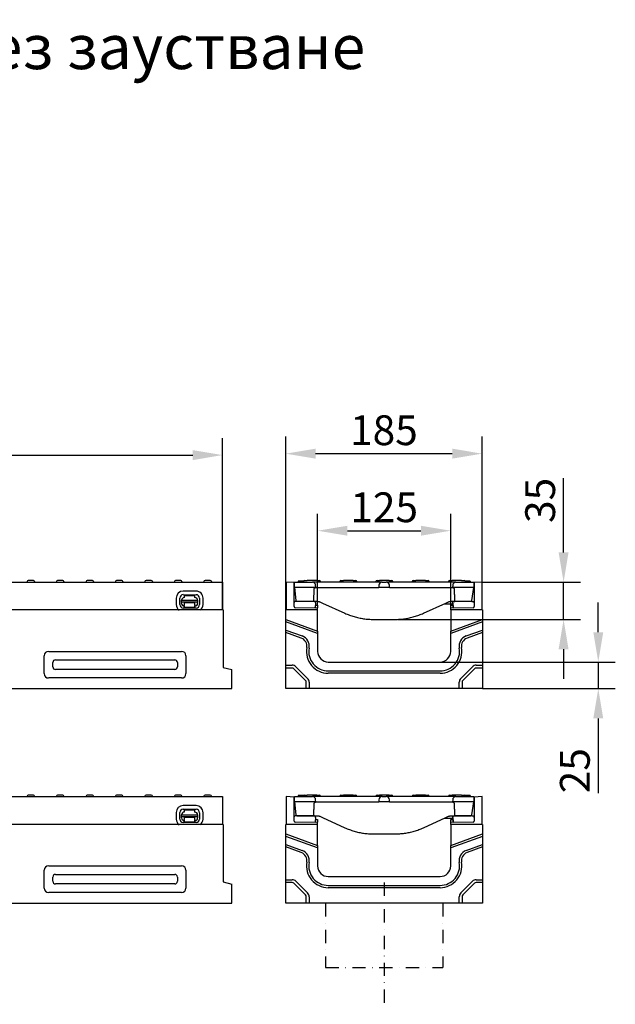
# Model space of a CAD drawing. Extents: x 98176 to 107549, y -793 to 5135.
# Drawn here: x 99276 to 99835, y 775 to 1700 of the extents above; entities that cross this region are included whole.
import ezdxf

# ---------------------------------------------------------------- set-up
doc = ezdxf.new("R2010")
doc.units = 0
doc.header["$LTSCALE"] = 2.5
doc.linetypes.add('STRICHPUNKT', pattern=[1, 0.5, -0.25, 0, -0.25])
doc.layers.get('DEFPOINTS').update_dxf_attribs({"color": 10, "linetype": 'CONTINUOUS'})
for name, color, linetype in [('BEMASS', 10, 'CONTINUOUS'), ('DUENN', 10, 'CONTINUOUS'), ('DUENN-18', 10, 'CONTINUOUS'), ('MITTE', 10, 'STRICHPUNKT'), ('SICHTBAR', 10, 'CONTINUOUS')]:
    doc.layers.add(name, color=color, linetype=linetype)
doc.styles.add('BEMSTIL', font='isocp3.shx', dxfattribs={"width": 0.8})
doc.dimstyles.new('BEMASS', dxfattribs={"dimtxt": 3.5, "dimasz": 3.5, "dimexe": 2, "dimexo": 0, "dimgap": 1, "dimtad": 1, "dimdec": 0, "dimtxsty": 'BEMSTIL', "dimcen": 3, "dimclrd": 3, "dimclre": 3, "dimclrt": 4, "dimazin": 3, "dimtfac": 0.875, "dimtdec": 0, "dimtmove": 0, "dimatfit": 3, "dimtolj": 1})

# ---------------------------------------------------------------- blocks, each defined once
blk = doc.blocks.new('*D311')
at = {"layer": 'BEMASS', "color": 3}
for p, q in [((98467.1, 1145.79), (98467.1, 1307.14)), ((99466.6, 1145.79), (99466.6, 1307.14)), ((98495.1, 1291.14), (99438.6, 1291.14))]:
    blk.add_line(p, q, dxfattribs=at)
for points in [[(98495.1, 1295.81), (98495.1, 1286.47), (98467.1, 1291.14)], [(99438.6, 1295.81), (99438.6, 1286.47), (99466.6, 1291.14)]]:
    blk.add_solid(points, dxfattribs=at)
at = {"layer": 'DEFPOINTS', "color": 0}
for p in [(99466.6, 1291.14), (98467.1, 1145.79), (99466.6, 1145.79)]:
    blk.add_point(p, dxfattribs=at)
at = {"layer": 'BEMASS', "color": 4, "insert": (98966.85, 1313.14), "char_height": 28, "attachment_point": 5, "style": 'BEMSTIL'}
blk.add_mtext('\\A1;1000', dxfattribs=at)
blk = doc.blocks.new('*D313')
at = {"layer": 'BEMASS', "color": 3}
for p, q in [((99786.87, 1199.79), (99786.87, 1269.36)), ((99710.35, 1171.79), (99802.87, 1171.79)), ((99786.87, 1136.86), (99786.87, 1171.79)), ((99631.25, 1136.86), (99802.87, 1136.86)), ((99786.87, 1108.86), (99786.87, 1080.86))]:
    blk.add_line(p, q, dxfattribs=at)
for points in [[(99782.2, 1199.79), (99791.53, 1199.79), (99786.87, 1171.79)], [(99782.2, 1108.86), (99791.53, 1108.86), (99786.87, 1136.86)]]:
    blk.add_solid(points, dxfattribs=at)
at = {"layer": 'DEFPOINTS', "color": 0}
for p in [(99710.35, 1171.79), (99786.87, 1171.79), (99631.25, 1136.86)]:
    blk.add_point(p, dxfattribs=at)
at = {"layer": 'BEMASS', "color": 4, "insert": (99764.87, 1248.58), "char_height": 28, "attachment_point": 5, "rotation": 90, "style": 'BEMSTIL'}
blk.add_mtext('\\A1;35', dxfattribs=at)
blk = doc.blocks.new('*D314')
at = {"layer": 'BEMASS', "color": 3}
for p, q in [((99555.85, 1150.28), (99555.85, 1236.09)), ((99680.85, 1150.28), (99680.85, 1236.09)), ((99583.85, 1220.09), (99652.85, 1220.09))]:
    blk.add_line(p, q, dxfattribs=at)
for points in [[(99583.85, 1224.76), (99583.85, 1215.43), (99555.85, 1220.09)], [(99652.85, 1224.76), (99652.85, 1215.43), (99680.85, 1220.09)]]:
    blk.add_solid(points, dxfattribs=at)
at = {"layer": 'DEFPOINTS', "color": 0}
for p in [(99680.85, 1220.09), (99555.85, 1150.28), (99680.85, 1150.28)]:
    blk.add_point(p, dxfattribs=at)
at = {"layer": 'BEMASS', "color": 4, "insert": (99618.35, 1242.1), "char_height": 28, "attachment_point": 5, "style": 'BEMSTIL'}
blk.add_mtext('\\A1;125', dxfattribs=at)
blk = doc.blocks.new('*D315')
at = {"layer": 'BEMASS', "color": 3}
for p, q in [((99525.85, 1145.79), (99525.85, 1308.48)), ((99710.35, 1145.79), (99710.35, 1308.48)), ((99553.85, 1292.48), (99682.35, 1292.48))]:
    blk.add_line(p, q, dxfattribs=at)
for points in [[(99553.85, 1297.15), (99553.85, 1287.82), (99525.85, 1292.48)], [(99682.35, 1297.15), (99682.35, 1287.82), (99710.35, 1292.48)]]:
    blk.add_solid(points, dxfattribs=at)
at = {"layer": 'DEFPOINTS', "color": 0}
for p in [(99710.35, 1292.48), (99525.85, 1145.79), (99710.35, 1145.79)]:
    blk.add_point(p, dxfattribs=at)
at = {"layer": 'BEMASS', "color": 4, "insert": (99618.1, 1314.48), "char_height": 28, "attachment_point": 5, "style": 'BEMSTIL'}
blk.add_mtext('\\A1;185', dxfattribs=at)
blk = doc.blocks.new('*D320')
at = {"layer": 'BEMASS', "color": 3}
for p, q in [((99819.46, 1124.79), (99819.46, 1152.79)), ((99670.85, 1096.79), (99835.46, 1096.79)), ((99819.46, 1096.79), (99819.46, 1071.79)), ((99710.85, 1071.79), (99835.46, 1071.79)), ((99819.46, 1043.79), (99819.46, 973.66))]:
    blk.add_line(p, q, dxfattribs=at)
for points in [[(99814.79, 1124.79), (99824.13, 1124.79), (99819.46, 1096.79)], [(99814.79, 1043.79), (99824.13, 1043.79), (99819.46, 1071.79)]]:
    blk.add_solid(points, dxfattribs=at)
at = {"layer": 'DEFPOINTS', "color": 0}
for p in [(99670.85, 1096.79), (99710.85, 1071.79), (99819.46, 1071.79)]:
    blk.add_point(p, dxfattribs=at)
at = {"layer": 'BEMASS', "color": 4, "insert": (99797.46, 994.72), "char_height": 28, "attachment_point": 5, "rotation": 90, "style": 'BEMSTIL'}
blk.add_mtext('\\A1;25', dxfattribs=at)

msp = doc.modelspace()

# ---------------------------------------------------------------- linework, layer by layer
at = {"layer": 'DUENN', "color": 133, "linetype": 'STRICHPUNKT', "ltscale": 10}
for p, q in [((99563.35, 870.34), (99563.35, 809.93)), ((99673.35, 870.34), (99673.35, 809.93)), ((99563.35, 809.93), (99673.35, 809.93))]:
    msp.add_line(p, q, dxfattribs=at)
at = {"layer": 'DUENN-18', "color": 133}
for p, q in [((99282.88, 1172.34), (99282.85, 1171.79)), ((99288.82, 1173.29), (99283.88, 1173.29)), ((99289.82, 1172.34), (99289.85, 1171.79)), ((99310.58, 1172.34), (99310.55, 1171.79)), ((99316.52, 1173.29), (99311.58, 1173.29)), ((99317.52, 1172.34), (99317.55, 1171.79)), ((99338.28, 1172.34), (99338.25, 1171.79)), ((99341.46, 1173.29), (99339.28, 1173.29)), ((99341.46, 1173.29), (99341.5, 1173.29)), ((99344.22, 1173.29), (99341.5, 1173.29)), ((99345.22, 1172.34), (99345.25, 1171.79)), ((99365.98, 1172.34), (99365.95, 1171.79)), ((99369.7, 1173.29), (99366.98, 1173.29)), ((99369.7, 1173.29), (99369.74, 1173.29)), ((99371.92, 1173.29), (99369.74, 1173.29)), ((99372.92, 1172.34), (99372.95, 1171.79)), ((99393.68, 1172.34), (99393.65, 1171.79)), ((99399.62, 1173.29), (99394.68, 1173.29)), ((99400.62, 1172.34), (99400.65, 1171.79)), ((99421.38, 1172.34), (99421.35, 1171.79)), ((99427.32, 1173.29), (99422.38, 1173.29)), ((99428.32, 1172.34), (99428.35, 1171.79)), ((99449.08, 1172.34), (99449.05, 1171.79)), ((99455.02, 1173.29), (99450.08, 1173.29)), ((99456.02, 1172.34), (99456.05, 1171.79)), ((99537.47, 1172.79), (99537.47, 1171.79)), ((99537.52, 1172.79), (99537.47, 1172.79)), ((99542.76, 1172.79), (99537.52, 1172.79)), ((99537.52, 1172.79), (99537.52, 1171.79)), ((99542.63, 1172.34), (99542.6, 1171.79)), ((99543.63, 1173.29), (99546.1, 1173.29)), ((99555.1, 1173.29), (99546.1, 1173.29)), ((99555.1, 1173.29), (99557.57, 1173.29)), ((99558.57, 1172.34), (99558.6, 1171.79)), ((99576.63, 1172.34), (99576.6, 1171.79)), ((99577.63, 1173.29), (99580.1, 1173.29)), ((99589.1, 1173.29), (99580.1, 1173.29)), ((99589.1, 1173.29), (99591.57, 1173.29)), ((99592.57, 1172.34), (99592.6, 1171.79)), ((99610.63, 1172.34), (99610.6, 1171.79)), ((99611.63, 1173.29), (99614.1, 1173.29)), ((99623.1, 1173.29), (99614.1, 1173.29)), ((99623.1, 1173.29), (99625.57, 1173.29)), ((99626.57, 1172.34), (99626.6, 1171.79)), ((99644.63, 1172.34), (99644.6, 1171.79)), ((99645.63, 1173.29), (99648.1, 1173.29)), ((99657.1, 1173.29), (99648.1, 1173.29)), ((99657.1, 1173.29), (99659.57, 1173.29)), ((99660.57, 1172.34), (99660.6, 1171.79)), ((99678.63, 1172.34), (99678.6, 1171.79)), ((99679.63, 1173.29), (99682.1, 1173.29)), ((99691.1, 1173.29), (99682.1, 1173.29)), ((99691.1, 1173.29), (99693.57, 1173.29)), ((99697.18, 1172.79), (99694.44, 1172.79)), ((99694.57, 1172.34), (99694.6, 1171.79)), ((99699.1, 1172.79), (99697.18, 1172.79)), ((99699.22, 1172.79), (99699.1, 1172.79)), ((99699.22, 1172.79), (99699.22, 1171.79)), ((99423, 1156.79), (99422.99, 1150.79)), ((99426.32, 1150.79), (99426.33, 1156.79)), ((99429.62, 1160.06), (99441.62, 1160.04)), ((99441.63, 1163.37), (99429.63, 1163.39)), ((99430.62, 1159.27), (99430.61, 1157.27)), ((99430.62, 1159.27), (99440.62, 1159.25)), ((99440.61, 1157.25), (99440.62, 1159.25)), ((99444.89, 1156.75), (99444.88, 1150.75)), ((99448.21, 1150.74), (99448.22, 1156.74)), ((99428.11, 1152.91), (99428.1, 1152.45)), ((99428.1, 1151.78), (99428.1, 1152.45)), ((99428.11, 1154.78), (99443.11, 1154.75)), ((99428.11, 1152.91), (99428.11, 1154.78)), ((99443.11, 1152.88), (99428.11, 1152.91)), ((99441.59, 1147.48), (99429.59, 1147.5)), ((99440.6, 1152.25), (99430.6, 1152.27)), ((99430.6, 1152.27), (99430.6, 1151.77)), ((99430.6, 1151.77), (99430.6, 1150.47)), ((99430.6, 1149.78), (99430.6, 1150.47)), ((99430.6, 1149.78), (99430.6, 1147.97)), ((99440.6, 1147.95), (99430.6, 1147.97)), ((99440.6, 1151.75), (99440.6, 1152.25)), ((99440.6, 1150.45), (99440.6, 1151.75)), ((99440.6, 1150.45), (99440.6, 1149.76)), ((99440.6, 1147.95), (99440.6, 1149.76)), ((99443.1, 1152.42), (99443.11, 1152.88)), ((99443.1, 1152.42), (99443.1, 1151.75)), ((99443.11, 1154.75), (99443.11, 1152.88)), ((99525.85, 1136.79), (99555.85, 1125.87)), ((99555.85, 1123.59), (99525.85, 1134.51)), ((99680.85, 1125.87), (99710.85, 1136.79)), ((99710.85, 1134.51), (99680.85, 1123.59)), ((99525.85, 1126.84), (99541.24, 1121.23)), ((99540.51, 1119.22), (99525.85, 1124.55)), ((99695.45, 1121.23), (99710.85, 1126.84)), ((99710.85, 1124.55), (99696.19, 1119.22)), ((99307.14, 1092.29), (99307.14, 1096.29)), ((99309.6, 1098.75), (99421.6, 1098.75)), ((99424.06, 1096.29), (99424.06, 1092.29)), ((99525.85, 1093.79), (99531.85, 1093.79)), ((99535.38, 1092.33), (99546.38, 1081.33)), ((99690.31, 1081.33), (99701.31, 1092.33)), ((99704.85, 1093.79), (99710.85, 1093.79)), ((99421.6, 1089.84), (99309.6, 1089.84)), ((99531.85, 1091.11), (99525.85, 1091.11)), ((99544.49, 1079.43), (99533.49, 1090.43)), ((99565.85, 1088.44), (99670.85, 1088.44)), ((99670.85, 1086.29), (99565.85, 1086.29)), ((99703.21, 1090.43), (99692.21, 1079.43)), ((99710.85, 1091.11), (99704.85, 1091.11)), ((99545.17, 1071.79), (99545.17, 1077.79)), ((99547.85, 1077.79), (99547.85, 1071.79)), ((99688.85, 1071.79), (99688.85, 1077.79)), ((99691.53, 1077.79), (99691.53, 1071.79)), ((99288.82, 971.84), (99283.88, 971.84)), ((99316.52, 971.84), (99311.58, 971.84)), ((99341.46, 971.84), (99339.28, 971.84)), ((99341.46, 971.84), (99341.5, 971.84)), ((99344.22, 971.84), (99341.5, 971.84)), ((99369.7, 971.84), (99366.98, 971.84)), ((99369.7, 971.84), (99369.74, 971.84)), ((99371.92, 971.84), (99369.74, 971.84)), ((99399.62, 971.84), (99394.68, 971.84)), ((99427.32, 971.84), (99422.38, 971.84)), ((99455.02, 971.84), (99450.08, 971.84)), ((99537.47, 971.34), (99537.47, 970.34)), ((99537.52, 971.34), (99537.47, 971.34)), ((99542.76, 971.34), (99537.52, 971.34)), ((99537.52, 971.34), (99537.52, 970.34)), ((99543.63, 971.84), (99546.1, 971.84)), ((99555.1, 971.84), (99546.1, 971.84)), ((99555.1, 971.84), (99557.57, 971.84)), ((99577.63, 971.84), (99580.1, 971.84)), ((99589.1, 971.84), (99580.1, 971.84)), ((99589.1, 971.84), (99591.57, 971.84)), ((99611.63, 971.84), (99614.1, 971.84)), ((99623.1, 971.84), (99614.1, 971.84)), ((99623.1, 971.84), (99625.57, 971.84)), ((99645.63, 971.84), (99648.1, 971.84)), ((99657.1, 971.84), (99648.1, 971.84)), ((99657.1, 971.84), (99659.57, 971.84)), ((99679.63, 971.84), (99682.1, 971.84)), ((99691.1, 971.84), (99682.1, 971.84)), ((99691.1, 971.84), (99693.57, 971.84)), ((99697.18, 971.34), (99694.44, 971.34)), ((99699.1, 971.34), (99697.18, 971.34)), ((99699.22, 971.34), (99699.1, 971.34)), ((99699.22, 971.34), (99699.22, 970.34)), ((99282.88, 970.89), (99282.85, 970.34)), ((99289.82, 970.89), (99289.85, 970.34)), ((99310.58, 970.89), (99310.55, 970.34)), ((99317.52, 970.89), (99317.55, 970.34)), ((99338.28, 970.89), (99338.25, 970.34)), ((99345.22, 970.89), (99345.25, 970.34)), ((99365.98, 970.89), (99365.95, 970.34)), ((99372.92, 970.89), (99372.95, 970.34)), ((99393.68, 970.89), (99393.65, 970.34)), ((99400.62, 970.89), (99400.65, 970.34)), ((99421.38, 970.89), (99421.35, 970.34)), ((99428.32, 970.89), (99428.35, 970.34)), ((99441.63, 961.91), (99429.63, 961.94)), ((99449.08, 970.89), (99449.05, 970.34)), ((99456.02, 970.89), (99456.05, 970.34)), ((99542.63, 970.89), (99542.6, 970.34)), ((99558.57, 970.89), (99558.6, 970.34)), ((99576.63, 970.89), (99576.6, 970.34)), ((99592.57, 970.89), (99592.6, 970.34)), ((99610.63, 970.89), (99610.6, 970.34)), ((99626.57, 970.89), (99626.6, 970.34)), ((99644.63, 970.89), (99644.6, 970.34)), ((99660.57, 970.89), (99660.6, 970.34)), ((99678.63, 970.89), (99678.6, 970.34)), ((99694.57, 970.89), (99694.6, 970.34)), ((99423, 955.34), (99422.99, 949.34)), ((99426.32, 949.33), (99426.33, 955.33)), ((99428.11, 953.33), (99443.11, 953.3)), ((99428.11, 951.46), (99428.11, 953.33)), ((99429.62, 958.61), (99441.62, 958.58)), ((99430.62, 957.82), (99430.61, 955.82)), ((99430.62, 957.82), (99440.62, 957.8)), ((99440.61, 955.8), (99440.62, 957.8)), ((99443.11, 953.3), (99443.11, 951.43)), ((99444.89, 955.3), (99444.88, 949.3)), ((99448.21, 949.29), (99448.22, 955.29)), ((99428.11, 951.46), (99428.1, 951)), ((99428.1, 950.33), (99428.1, 951)), ((99443.11, 951.43), (99428.11, 951.46)), ((99441.59, 946.02), (99429.59, 946.05)), ((99440.6, 950.8), (99430.6, 950.82)), ((99430.6, 950.82), (99430.6, 950.32)), ((99430.6, 950.32), (99430.6, 949.02)), ((99430.6, 948.33), (99430.6, 949.02)), ((99430.6, 948.33), (99430.6, 946.52)), ((99440.6, 946.5), (99430.6, 946.52)), ((99440.6, 950.3), (99440.6, 950.8)), ((99440.6, 949), (99440.6, 950.3)), ((99440.6, 949), (99440.6, 948.31)), ((99440.6, 946.5), (99440.6, 948.31)), ((99443.1, 950.97), (99443.11, 951.43)), ((99443.1, 950.97), (99443.1, 950.3)), ((99525.85, 935.34), (99555.85, 924.42)), ((99680.85, 924.42), (99710.85, 935.34)), ((99555.85, 922.14), (99525.85, 933.06)), ((99525.85, 925.38), (99541.24, 919.78)), ((99710.85, 933.06), (99680.85, 922.14)), ((99695.45, 919.78), (99710.85, 925.38)), ((99540.51, 917.77), (99525.85, 923.1)), ((99710.85, 923.1), (99696.19, 917.77)), ((99309.6, 897.3), (99421.6, 897.3)), ((99307.14, 890.84), (99307.14, 894.84)), ((99421.6, 888.38), (99309.6, 888.38)), ((99424.06, 894.84), (99424.06, 890.84)), ((99525.85, 892.34), (99531.85, 892.34)), ((99531.85, 889.66), (99525.85, 889.66)), ((99544.49, 877.98), (99533.49, 888.98)), ((99535.38, 890.88), (99546.38, 879.88)), ((99690.31, 879.88), (99701.31, 890.88)), ((99703.21, 888.98), (99692.21, 877.98)), ((99704.85, 892.34), (99710.85, 892.34)), ((99710.85, 889.66), (99704.85, 889.66)), ((99565.85, 886.98), (99670.85, 886.98)), ((99670.85, 884.84), (99565.85, 884.84)), ((99545.17, 870.34), (99545.17, 876.34)), ((99547.85, 876.34), (99547.85, 870.34)), ((99688.85, 870.34), (99688.85, 876.34)), ((99691.53, 876.34), (99691.53, 870.34))]:
    msp.add_line(p, q, dxfattribs=at)
for centre, radius, start, end in [((99283.88, 1172.29), 1, 90, 177), ((99288.82, 1172.29), 1, 3, 90), ((99311.58, 1172.29), 1, 90, 177), ((99316.52, 1172.29), 1, 3, 90), ((99339.28, 1172.29), 1, 90, 177), ((99344.22, 1172.29), 1, 3, 90), ((99366.98, 1172.29), 1, 90, 177), ((99371.92, 1172.29), 1, 3, 90), ((99394.68, 1172.29), 1, 90, 177), ((99399.62, 1172.29), 1, 3, 90), ((99422.38, 1172.29), 1, 90, 177), ((99427.32, 1172.29), 1, 3, 90), ((99450.08, 1172.29), 1, 90, 177), ((99455.02, 1172.29), 1, 3, 90), ((99543.63, 1172.29), 1, 90, 177), ((99557.57, 1172.29), 1, 3, 90), ((99577.63, 1172.29), 1, 90, 177), ((99591.57, 1172.29), 1, 3, 90), ((99611.63, 1172.29), 1, 90, 177), ((99625.57, 1172.29), 1, 3, 90), ((99645.63, 1172.29), 1, 90, 177), ((99659.57, 1172.29), 1, 3, 90), ((99679.63, 1172.29), 1, 90, 177), ((99693.57, 1172.29), 1, 3, 90), ((99429.61, 1156.78), 6.61, 89.88518, 179.88518), ((99429.61, 1156.78), 3.28, 89.88518, 179.88518), ((99430.61, 1154.77), 2.5, 89.88518, 179.88518), ((99440.61, 1154.75), 2.5, 359.88518, 89.88518), ((99441.61, 1156.76), 3.28, 359.88518, 89.88518), ((99441.61, 1156.76), 6.61, 359.88518, 89.88518), ((99429.6, 1150.78), 6.61, 179.88518, 235.5265), ((99429.6, 1150.78), 3.28, 179.88518, 269.88518), ((99430.6, 1151.77), 2.5, 179.88518, 269.88518), ((99440.6, 1151.75), 2.5, 269.88518, 359.88518), ((99441.6, 1150.76), 3.28, 269.88518, 359.88518), ((99441.6, 1150.76), 6.61, 304.84001, 359.88518), ((99537.77, 1111.7), 8, 350.08382, 70), ((99537.77, 1111.7), 10.14, 350.08382, 70), ((99698.92, 1111.7), 10.14, 110, 189.91618), ((99698.92, 1111.7), 8, 110, 189.91618), ((99565.85, 1106.79), 20.5, 170.08382, 270), ((99565.85, 1106.79), 18.36, 170.08382, 270), ((99670.85, 1106.79), 20.5, 270, 9.91618), ((99670.85, 1106.79), 18.36, 270, 9.91618), ((99531.85, 1088.79), 5, 45, 90), ((99704.85, 1088.79), 5, 90, 135), ((99531.85, 1088.79), 2.32, 45, 90), ((99704.85, 1088.79), 2.32, 90, 135), ((99542.85, 1077.79), 2.32, 0, 45), ((99542.85, 1077.79), 5, 0, 45), ((99693.85, 1077.79), 5, 135, 180), ((99693.85, 1077.79), 2.32, 135, 180), ((99283.88, 970.84), 1, 90, 177), ((99288.82, 970.84), 1, 3, 90), ((99311.58, 970.84), 1, 90, 177), ((99316.52, 970.84), 1, 3, 90), ((99339.28, 970.84), 1, 90, 177), ((99344.22, 970.84), 1, 3, 90), ((99366.98, 970.84), 1, 90, 177), ((99371.92, 970.84), 1, 3, 90), ((99394.68, 970.84), 1, 90, 177), ((99399.62, 970.84), 1, 3, 90), ((99422.38, 970.84), 1, 90, 177), ((99427.32, 970.84), 1, 3, 90), ((99450.08, 970.84), 1, 90, 177), ((99455.02, 970.84), 1, 3, 90), ((99543.63, 970.84), 1, 90, 177), ((99557.57, 970.84), 1, 3, 90), ((99577.63, 970.84), 1, 90, 177), ((99591.57, 970.84), 1, 3, 90), ((99611.63, 970.84), 1, 90, 177), ((99625.57, 970.84), 1, 3, 90), ((99645.63, 970.84), 1, 90, 177), ((99659.57, 970.84), 1, 3, 90), ((99679.63, 970.84), 1, 90, 177), ((99693.57, 970.84), 1, 3, 90), ((99429.61, 955.33), 6.61, 89.88518, 179.88518), ((99441.61, 955.3), 6.61, 359.88518, 89.88518), ((99429.61, 955.33), 3.28, 89.88518, 179.88518), ((99430.61, 953.32), 2.5, 89.88518, 179.88518), ((99440.61, 953.3), 2.5, 359.88518, 89.88518), ((99441.61, 955.3), 3.28, 359.88518, 89.88518), ((99429.6, 949.33), 6.61, 179.88518, 235.5265), ((99429.6, 949.33), 3.28, 179.88518, 269.88518), ((99430.6, 950.32), 2.5, 179.88518, 269.88518), ((99440.6, 950.3), 2.5, 269.88518, 359.88518), ((99441.6, 949.3), 3.28, 269.88518, 359.88518), ((99441.6, 949.3), 6.61, 304.84001, 359.88518), ((99537.77, 910.25), 8, 350.08382, 70), ((99537.77, 910.25), 10.14, 350.08382, 70), ((99698.92, 910.25), 10.14, 110, 189.91618), ((99698.92, 910.25), 8, 110, 189.91618), ((99565.85, 905.34), 20.5, 170.08382, 270), ((99565.85, 905.34), 18.36, 170.08382, 270), ((99670.85, 905.34), 20.5, 270, 9.91618), ((99670.85, 905.34), 18.36, 270, 9.91618), ((99531.85, 887.34), 5, 45, 90), ((99531.85, 887.34), 2.32, 45, 90), ((99704.85, 887.34), 5, 90, 135), ((99704.85, 887.34), 2.32, 90, 135), ((99542.85, 876.34), 5, 0, 45), ((99693.85, 876.34), 5, 135, 180), ((99542.85, 876.34), 2.32, 0, 45), ((99693.85, 876.34), 2.32, 135, 180)]:
    msp.add_arc(centre, radius, start, end, dxfattribs=at)
for centre, major_axis in [((99310.8, 1095.09), (-2.99, 2.99)), ((99310.8, 1093.5), (-2.99, -2.99)), ((99420.39, 1095.09), (2.99, 2.99)), ((99420.39, 1093.5), (2.99, -2.99)), ((99310.8, 893.63), (-2.99, 2.99)), ((99420.39, 893.63), (2.99, 2.99)), ((99310.8, 892.05), (-2.99, -2.99)), ((99420.39, 892.05), (2.99, -2.99))]:
    msp.add_ellipse(centre, major_axis=major_axis, ratio=0.710565, start_param=5.665404, end_param=6.900967, dxfattribs=at)
at = {"layer": 'MITTE', "color": 133, "ltscale": 10}
msp.add_line((99618.35, 889.71), (99618.35, 775.32), dxfattribs=at)
at = {"layer": 'SICHTBAR', "color": 133}
for p, q in [((98967.6, 1171.79), (99466.6, 1171.79)), ((99466.6, 1171.79), (99466.6, 1145.79)), ((99533.85, 1171.4), (99526.35, 1171.79)), ((99526.35, 1171.79), (99526.35, 1145.79)), ((99534.1, 1171.39), (99533.85, 1171.4)), ((99533.85, 1148.78), (99533.85, 1171.4)), ((99534.1, 1171.79), (99550.99, 1171.79)), ((99534.1, 1166.79), (99534.1, 1171.79)), ((99534.1, 1166.79), (99535.37, 1154.69)), ((99554.1, 1166.79), (99534.1, 1166.79)), ((99560.1, 1171.79), (99550.99, 1171.79)), ((99554.1, 1166.79), (99553.99, 1168.95)), ((99554.1, 1166.79), (99560.1, 1166.79)), ((99607.35, 1171.79), (99560.1, 1171.79)), ((99560.1, 1166.79), (99607.35, 1166.79)), ((99616.46, 1171.79), (99607.35, 1171.79)), ((99607.35, 1166.79), (99613.35, 1166.79)), ((99613.46, 1168.95), (99613.35, 1166.79)), ((99623.35, 1166.79), (99613.35, 1166.79)), ((99616.46, 1171.79), (99620.24, 1171.79)), ((99629.35, 1171.79), (99620.24, 1171.79)), ((99623.35, 1166.79), (99623.24, 1168.95)), ((99623.35, 1166.79), (99629.35, 1166.79)), ((99676.6, 1171.79), (99629.35, 1171.79)), ((99629.35, 1166.79), (99676.6, 1166.79)), ((99685.71, 1171.79), (99676.6, 1171.79)), ((99676.6, 1166.79), (99682.6, 1166.79)), ((99682.71, 1168.95), (99682.6, 1166.79)), ((99702.6, 1166.79), (99682.6, 1166.79)), ((99685.71, 1171.79), (99702.6, 1171.79)), ((99700.73, 1154.64), (99702.6, 1166.79)), ((99702.6, 1171.79), (99702.6, 1166.79)), ((99702.85, 1171.4), (99702.6, 1171.39)), ((99710.35, 1171.79), (99702.85, 1171.4)), ((99702.85, 1171.4), (99702.85, 1148.78)), ((99710.35, 1145.79), (99710.35, 1171.79)), ((99533.85, 1152.28), (99533.88, 1152.83)), ((99555.85, 1147.41), (99534.83, 1147.78)), ((99551.82, 1153.78), (99535.87, 1153.78)), ((99536.36, 1153.79), (99536.42, 1153.79)), ((99536.42, 1153.79), (99536.86, 1153.79)), ((99536.86, 1153.79), (99550.75, 1153.79)), ((99550.75, 1153.79), (99551.24, 1153.79)), ((99551.24, 1153.79), (99555.85, 1153.79)), ((99553.85, 1152.17), (99553.65, 1148.29)), ((99553.85, 1152.17), (99553.65, 1148.29)), ((99553.75, 1150.31), (99555.85, 1150.28)), ((99553.85, 1152.28), (99553.82, 1152.83)), ((99553.85, 1152.28), (99553.85, 1152.17)), ((99555.85, 1150.28), (99555.85, 1149.78)), ((99555.85, 1149.78), (99555.85, 1147.78)), ((99555.85, 1147.41), (99555.85, 1147.78)), ((99555.85, 1145.79), (99555.85, 1147.41)), ((99557.92, 1153.34), (99560.5, 1152.16)), ((99560.5, 1152.16), (99581.39, 1142.65)), ((99655.3, 1142.65), (99676.19, 1152.16)), ((99674.92, 1151.58), (99682.88, 1151.58)), ((99676.19, 1152.16), (99678.77, 1153.34)), ((99680.85, 1153.79), (99685.46, 1153.79)), ((99680.85, 1150.28), (99682.95, 1150.31)), ((99680.85, 1149.78), (99680.85, 1150.28)), ((99680.85, 1147.78), (99680.85, 1149.78)), ((99701.87, 1147.78), (99680.85, 1147.41)), ((99680.85, 1147.78), (99680.85, 1147.41)), ((99680.85, 1145.79), (99680.85, 1147.41)), ((99682.85, 1152.28), (99682.88, 1152.83)), ((99682.85, 1152.17), (99682.85, 1152.28)), ((99683.05, 1148.29), (99682.85, 1152.17)), ((99682.85, 1152.17), (99683.05, 1148.29)), ((99700.82, 1153.78), (99684.87, 1153.78)), ((99685.46, 1153.79), (99685.95, 1153.79)), ((99685.95, 1153.79), (99699.24, 1153.79)), ((99699.24, 1153.79), (99699.74, 1153.79)), ((99699.63, 1153.78), (99699.63, 1153.79)), ((99702.85, 1152.28), (99702.82, 1152.83)), ((99467.1, 1145.79), (98467.1, 1145.79)), ((99467.1, 1145.79), (99467.1, 1091.79)), ((99555.85, 1145.79), (99525.85, 1145.79)), ((99525.85, 1136.79), (99525.85, 1145.79)), ((99555.85, 1125.87), (99555.85, 1145.79)), ((99680.85, 1145.79), (99680.85, 1125.87)), ((99710.85, 1145.79), (99680.85, 1145.79)), ((99710.85, 1145.79), (99710.85, 1136.79)), ((99525.85, 1134.51), (99525.85, 1136.79)), ((99525.85, 1126.84), (99525.85, 1134.51)), ((99608.35, 1136.79), (99628.35, 1136.79)), ((99710.85, 1136.79), (99710.85, 1134.51)), ((99710.85, 1134.51), (99710.85, 1126.84)), ((99525.85, 1124.55), (99525.85, 1126.84)), ((99525.85, 1093.79), (99525.85, 1124.55)), ((99555.85, 1125.87), (99555.85, 1123.59)), ((99555.85, 1123.59), (99555.85, 1106.79)), ((99680.85, 1123.59), (99680.85, 1125.87)), ((99680.85, 1106.79), (99680.85, 1123.59)), ((99710.85, 1126.84), (99710.85, 1124.55)), ((99710.85, 1124.55), (99710.85, 1093.79)), ((99299.1, 1085.89), (99299.1, 1102.7)), ((99303.2, 1106.79), (99428, 1106.79)), ((99432.1, 1102.7), (99432.1, 1085.89)), ((99467.1, 1091.79), (99475.1, 1089.65)), ((99525.85, 1091.11), (99525.85, 1093.79)), ((99565.85, 1096.79), (99670.85, 1096.79)), ((99710.85, 1093.79), (99710.85, 1091.11)), ((99475.1, 1071.79), (99475.1, 1089.65)), ((99525.85, 1071.79), (99525.85, 1091.11)), ((99710.85, 1091.11), (99710.85, 1071.79)), ((99428, 1081.79), (99303.2, 1081.79)), ((98477.1, 1071.79), (99475.1, 1071.79)), ((99545.17, 1071.79), (99525.85, 1071.79)), ((99547.85, 1071.79), (99545.17, 1071.79)), ((99688.85, 1071.79), (99547.85, 1071.79)), ((99691.53, 1071.79), (99688.85, 1071.79)), ((99710.85, 1071.79), (99691.53, 1071.79)), ((98967.6, 970.34), (99466.6, 970.34)), ((99466.6, 970.34), (99466.6, 944.34)), ((99533.85, 969.95), (99526.35, 970.34)), ((99526.35, 970.34), (99526.35, 944.34)), ((99534.1, 969.93), (99533.85, 969.95)), ((99533.85, 947.32), (99533.85, 969.95)), ((99534.1, 970.34), (99550.99, 970.34)), ((99534.1, 965.34), (99534.1, 970.34)), ((99534.1, 965.34), (99535.37, 953.24)), ((99554.1, 965.34), (99534.1, 965.34)), ((99560.1, 970.34), (99550.99, 970.34)), ((99554.1, 965.34), (99553.99, 967.5)), ((99554.1, 965.34), (99560.1, 965.34)), ((99607.35, 970.34), (99560.1, 970.34)), ((99560.1, 965.34), (99607.35, 965.34)), ((99616.46, 970.34), (99607.35, 970.34)), ((99607.35, 965.34), (99613.35, 965.34)), ((99613.46, 967.5), (99613.35, 965.34)), ((99623.35, 965.34), (99613.35, 965.34)), ((99616.46, 970.34), (99620.24, 970.34)), ((99629.35, 970.34), (99620.24, 970.34)), ((99623.35, 965.34), (99623.24, 967.5)), ((99623.35, 965.34), (99629.35, 965.34)), ((99676.6, 970.34), (99629.35, 970.34)), ((99629.35, 965.34), (99676.6, 965.34)), ((99685.71, 970.34), (99676.6, 970.34)), ((99676.6, 965.34), (99682.6, 965.34)), ((99682.71, 967.5), (99682.6, 965.34)), ((99702.6, 965.34), (99682.6, 965.34)), ((99685.71, 970.34), (99702.6, 970.34)), ((99700.73, 953.19), (99702.6, 965.34)), ((99702.6, 970.34), (99702.6, 965.34)), ((99702.85, 969.95), (99702.6, 969.93)), ((99710.35, 970.34), (99702.85, 969.95)), ((99702.85, 969.95), (99702.85, 947.32)), ((99710.35, 944.34), (99710.35, 970.34)), ((99467.1, 944.34), (98467.1, 944.34)), ((99467.1, 944.34), (99467.1, 890.34)), ((99555.85, 944.34), (99525.85, 944.34)), ((99525.85, 935.34), (99525.85, 944.34)), ((99533.85, 950.83), (99533.88, 951.38)), ((99555.85, 945.96), (99534.83, 946.32)), ((99551.82, 952.33), (99535.87, 952.33)), ((99536.36, 952.34), (99536.42, 952.34)), ((99536.42, 952.34), (99536.86, 952.34)), ((99536.86, 952.34), (99550.75, 952.34)), ((99550.75, 952.34), (99551.24, 952.34)), ((99551.24, 952.34), (99555.85, 952.34)), ((99553.85, 950.72), (99553.65, 946.84)), ((99553.85, 950.72), (99553.65, 946.84)), ((99553.75, 948.86), (99555.85, 948.83)), ((99553.85, 950.83), (99553.82, 951.38)), ((99553.85, 950.83), (99553.85, 950.72)), ((99555.85, 948.83), (99555.85, 948.33)), ((99555.85, 948.33), (99555.85, 946.33)), ((99555.85, 945.96), (99555.85, 946.33)), ((99555.85, 944.34), (99555.85, 945.96)), ((99555.85, 924.42), (99555.85, 944.34)), ((99557.92, 951.89), (99560.5, 950.71)), ((99560.5, 950.71), (99581.39, 941.19)), ((99655.3, 941.19), (99676.19, 950.71)), ((99674.92, 950.13), (99682.88, 950.13)), ((99676.19, 950.71), (99678.77, 951.89)), ((99680.85, 952.34), (99685.46, 952.34)), ((99680.85, 948.83), (99682.95, 948.86)), ((99680.85, 948.33), (99680.85, 948.83)), ((99680.85, 946.33), (99680.85, 948.33)), ((99680.85, 946.33), (99680.85, 945.96)), ((99701.87, 946.32), (99680.85, 945.96)), ((99680.85, 944.34), (99680.85, 945.96)), ((99680.85, 944.34), (99680.85, 924.42)), ((99710.85, 944.34), (99680.85, 944.34)), ((99682.85, 950.83), (99682.88, 951.38)), ((99682.85, 950.72), (99682.85, 950.83)), ((99683.05, 946.84), (99682.85, 950.72)), ((99682.85, 950.72), (99683.05, 946.84)), ((99700.82, 952.33), (99684.87, 952.33)), ((99685.46, 952.34), (99685.95, 952.34)), ((99685.95, 952.34), (99699.24, 952.34)), ((99699.24, 952.34), (99699.74, 952.34)), ((99699.63, 952.33), (99699.63, 952.34)), ((99702.85, 950.83), (99702.82, 951.38)), ((99710.85, 944.34), (99710.85, 935.34)), ((99525.85, 933.06), (99525.85, 935.34)), ((99608.35, 935.34), (99628.35, 935.34)), ((99710.85, 935.34), (99710.85, 933.06)), ((99525.85, 925.38), (99525.85, 933.06)), ((99525.85, 923.1), (99525.85, 925.38)), ((99710.85, 933.06), (99710.85, 925.38)), ((99710.85, 925.38), (99710.85, 923.1)), ((99525.85, 892.34), (99525.85, 923.1)), ((99555.85, 924.42), (99555.85, 922.14)), ((99555.85, 922.14), (99555.85, 905.34)), ((99680.85, 922.14), (99680.85, 924.42)), ((99680.85, 905.34), (99680.85, 922.14)), ((99710.85, 923.1), (99710.85, 892.34)), ((99299.1, 884.44), (99299.1, 901.24)), ((99303.2, 905.34), (99428, 905.34)), ((99432.1, 901.24), (99432.1, 884.44)), ((99467.1, 890.34), (99475.1, 888.2)), ((99475.1, 870.34), (99475.1, 888.2)), ((99525.85, 889.66), (99525.85, 892.34)), ((99525.85, 870.34), (99525.85, 889.66)), ((99565.85, 895.34), (99670.85, 895.34)), ((99710.85, 892.34), (99710.85, 889.66)), ((99710.85, 889.66), (99710.85, 870.34)), ((99428, 880.34), (99303.2, 880.34)), ((98477.1, 870.34), (99475.1, 870.34)), ((99545.17, 870.34), (99525.85, 870.34)), ((99547.85, 870.34), (99545.17, 870.34)), ((99688.85, 870.34), (99547.85, 870.34)), ((99691.53, 870.34), (99688.85, 870.34)), ((99710.85, 870.34), (99691.53, 870.34))]:
    msp.add_line(p, q, dxfattribs=at)
at = {"layer": 'SICHTBAR', "color": 133, "flags": 128}
for points in [[(99552.21, 1154.74), (99552.23, 1155.18), (99552.25, 1155.63), (99552.27, 1156.07), (99552.28, 1156.51), (99552.3, 1156.95), (99552.32, 1157.4), (99552.34, 1157.84), (99552.36, 1158.28), (99552.38, 1158.73), (99552.4, 1159.17), (99552.42, 1159.61), (99552.44, 1160.06), (99552.46, 1160.5), (99552.48, 1160.94), (99552.5, 1161.38), (99552.52, 1161.83), (99552.54, 1162.27), (99552.56, 1162.71), (99552.57, 1163.16), (99552.59, 1163.6), (99552.61, 1164.04), (99552.63, 1164.49), (99552.65, 1164.93), (99552.67, 1165.37)], [(99552.67, 1165.37), (99552.68, 1165.47), (99552.69, 1165.57), (99552.71, 1165.66), (99552.74, 1165.75), (99552.77, 1165.85), (99552.81, 1165.94), (99552.86, 1166.02), (99552.91, 1166.11), (99552.97, 1166.19), (99553.03, 1166.26), (99553.09, 1166.33), (99553.17, 1166.4), (99553.24, 1166.46), (99553.32, 1166.52), (99553.4, 1166.57), (99553.49, 1166.62), (99553.58, 1166.66), (99553.67, 1166.7), (99553.76, 1166.73), (99553.85, 1166.75), (99553.95, 1166.77), (99554.04, 1166.78), (99554.14, 1166.79), (99554.23, 1166.79)], [(99682.46, 1166.79), (99682.56, 1166.79), (99682.65, 1166.78), (99682.75, 1166.77), (99682.84, 1166.75), (99682.94, 1166.73), (99683.03, 1166.7), (99683.12, 1166.66), (99683.21, 1166.62), (99683.29, 1166.57), (99683.38, 1166.52), (99683.46, 1166.46), (99683.53, 1166.4), (99683.6, 1166.34), (99683.67, 1166.26), (99683.73, 1166.19), (99683.79, 1166.11), (99683.84, 1166.02), (99683.88, 1165.94), (99683.92, 1165.85), (99683.96, 1165.76), (99683.98, 1165.66), (99684, 1165.57), (99684.02, 1165.47), (99684.02, 1165.37)], [(99684.02, 1165.37), (99684.04, 1164.93), (99684.06, 1164.49), (99684.08, 1164.04), (99684.1, 1163.6), (99684.12, 1163.16), (99684.14, 1162.71), (99684.16, 1162.27), (99684.18, 1161.83), (99684.2, 1161.38), (99684.22, 1160.94), (99684.24, 1160.5), (99684.26, 1160.06), (99684.28, 1159.61), (99684.3, 1159.17), (99684.32, 1158.73), (99684.34, 1158.28), (99684.35, 1157.84), (99684.37, 1157.4), (99684.39, 1156.95), (99684.41, 1156.51), (99684.43, 1156.07), (99684.45, 1155.63), (99684.47, 1155.18), (99684.49, 1154.74)], [(99555.85, 1153.79), (99555.93, 1153.79), (99556.01, 1153.79), (99556.1, 1153.79), (99556.18, 1153.78), (99556.26, 1153.78), (99556.35, 1153.77), (99556.43, 1153.76), (99556.52, 1153.75), (99556.6, 1153.74), (99556.69, 1153.72), (99556.78, 1153.71), (99556.86, 1153.69), (99556.95, 1153.67), (99557.04, 1153.65), (99557.13, 1153.63), (99557.21, 1153.6), (99557.3, 1153.58), (99557.39, 1153.55), (99557.48, 1153.52), (99557.57, 1153.49), (99557.66, 1153.45), (99557.75, 1153.42), (99557.83, 1153.38), (99557.92, 1153.34)], [(99678.77, 1153.34), (99678.86, 1153.38), (99678.95, 1153.42), (99679.04, 1153.45), (99679.13, 1153.49), (99679.21, 1153.52), (99679.3, 1153.55), (99679.39, 1153.57), (99679.48, 1153.6), (99679.56, 1153.62), (99679.65, 1153.65), (99679.74, 1153.67), (99679.83, 1153.69), (99679.91, 1153.7), (99680, 1153.72), (99680.09, 1153.73), (99680.17, 1153.75), (99680.26, 1153.76), (99680.34, 1153.77), (99680.43, 1153.77), (99680.51, 1153.78), (99680.6, 1153.79), (99680.68, 1153.79), (99680.77, 1153.79), (99680.85, 1153.79)], [(99682.88, 1152.83), (99682.9, 1153.02), (99682.97, 1153.2), (99683.06, 1153.36), (99683.18, 1153.5), (99683.33, 1153.62), (99683.5, 1153.71), (99683.68, 1153.76), (99683.77, 1153.78), (99683.82, 1153.78), (99683.85, 1153.78), (99683.97, 1153.78), (99684.06, 1153.78), (99684.19, 1153.78), (99684.34, 1153.78), (99684.51, 1153.78), (99684.69, 1153.78), (99684.87, 1153.78)], [(99700.82, 1153.78), (99701.01, 1153.78), (99701.19, 1153.78), (99701.36, 1153.78), (99701.51, 1153.78), (99701.63, 1153.78), (99701.73, 1153.78), (99701.85, 1153.78), (99701.88, 1153.78), (99701.92, 1153.78), (99702.02, 1153.76), (99702.2, 1153.71), (99702.36, 1153.62), (99702.51, 1153.5), (99702.64, 1153.36), (99702.73, 1153.2), (99702.79, 1153.02), (99702.82, 1152.83)], [(99581.39, 1142.65), (99582.46, 1142.17), (99583.53, 1141.72), (99584.6, 1141.29), (99585.68, 1140.87), (99586.77, 1140.48), (99587.86, 1140.11), (99588.96, 1139.75), (99590.06, 1139.42), (99591.16, 1139.11), (99592.28, 1138.81), (99593.39, 1138.54), (99594.52, 1138.28), (99595.64, 1138.05), (99596.78, 1137.83), (99597.92, 1137.63), (99599.06, 1137.46), (99600.21, 1137.3), (99601.36, 1137.17), (99602.52, 1137.05), (99603.69, 1136.96), (99604.85, 1136.89), (99606.02, 1136.83), (99607.18, 1136.8), (99608.35, 1136.79)], [(99628.35, 1136.79), (99629.51, 1136.8), (99630.68, 1136.83), (99631.83, 1136.89), (99632.99, 1136.96), (99634.14, 1137.05), (99635.29, 1137.16), (99636.43, 1137.3), (99637.57, 1137.45), (99638.71, 1137.62), (99639.85, 1137.82), (99640.98, 1138.03), (99642.1, 1138.26), (99643.23, 1138.52), (99644.35, 1138.79), (99645.47, 1139.09), (99646.58, 1139.4), (99647.69, 1139.74), (99648.8, 1140.09), (99649.9, 1140.47), (99650.99, 1140.87), (99652.08, 1141.28), (99653.17, 1141.72), (99654.24, 1142.17), (99655.3, 1142.65)], [(99552.21, 953.29), (99552.23, 953.73), (99552.25, 954.17), (99552.27, 954.62), (99552.28, 955.06), (99552.3, 955.5), (99552.32, 955.95), (99552.34, 956.39), (99552.36, 956.83), (99552.38, 957.27), (99552.4, 957.72), (99552.42, 958.16), (99552.44, 958.6), (99552.46, 959.05), (99552.48, 959.49), (99552.5, 959.93), (99552.52, 960.37), (99552.54, 960.82), (99552.56, 961.26), (99552.57, 961.7), (99552.59, 962.15), (99552.61, 962.59), (99552.63, 963.03), (99552.65, 963.48), (99552.67, 963.92)], [(99552.67, 963.92), (99552.68, 964.02), (99552.69, 964.11), (99552.71, 964.21), (99552.74, 964.3), (99552.77, 964.39), (99552.81, 964.48), (99552.86, 964.57), (99552.91, 964.65), (99552.97, 964.73), (99553.03, 964.81), (99553.09, 964.88), (99553.17, 964.95), (99553.24, 965.01), (99553.32, 965.07), (99553.4, 965.12), (99553.49, 965.17), (99553.58, 965.21), (99553.67, 965.24), (99553.76, 965.27), (99553.85, 965.3), (99553.95, 965.32), (99554.04, 965.33), (99554.14, 965.34), (99554.23, 965.34)], [(99682.46, 965.34), (99682.56, 965.34), (99682.65, 965.33), (99682.75, 965.32), (99682.84, 965.3), (99682.94, 965.27), (99683.03, 965.24), (99683.12, 965.21), (99683.21, 965.17), (99683.29, 965.12), (99683.38, 965.07), (99683.46, 965.01), (99683.53, 964.95), (99683.6, 964.88), (99683.67, 964.81), (99683.73, 964.74), (99683.79, 964.66), (99683.84, 964.57), (99683.88, 964.49), (99683.92, 964.4), (99683.96, 964.3), (99683.98, 964.21), (99684, 964.11), (99684.02, 964.02), (99684.02, 963.92)], [(99684.02, 963.92), (99684.04, 963.48), (99684.06, 963.03), (99684.08, 962.59), (99684.1, 962.15), (99684.12, 961.7), (99684.14, 961.26), (99684.16, 960.82), (99684.18, 960.37), (99684.2, 959.93), (99684.22, 959.49), (99684.24, 959.05), (99684.26, 958.6), (99684.28, 958.16), (99684.3, 957.72), (99684.32, 957.27), (99684.34, 956.83), (99684.35, 956.39), (99684.37, 955.95), (99684.39, 955.5), (99684.41, 955.06), (99684.43, 954.62), (99684.45, 954.17), (99684.47, 953.73), (99684.49, 953.29)], [(99555.85, 952.34), (99555.93, 952.34), (99556.01, 952.34), (99556.1, 952.33), (99556.18, 952.33), (99556.26, 952.32), (99556.35, 952.32), (99556.43, 952.31), (99556.52, 952.29), (99556.6, 952.28), (99556.69, 952.27), (99556.78, 952.25), (99556.86, 952.24), (99556.95, 952.22), (99557.04, 952.2), (99557.13, 952.17), (99557.21, 952.15), (99557.3, 952.12), (99557.39, 952.1), (99557.48, 952.07), (99557.57, 952.03), (99557.66, 952), (99557.75, 951.97), (99557.83, 951.93), (99557.92, 951.89)], [(99678.77, 951.89), (99678.86, 951.93), (99678.95, 951.97), (99679.04, 952), (99679.13, 952.03), (99679.21, 952.07), (99679.3, 952.09), (99679.39, 952.12), (99679.48, 952.15), (99679.56, 952.17), (99679.65, 952.19), (99679.74, 952.22), (99679.83, 952.23), (99679.91, 952.25), (99680, 952.27), (99680.09, 952.28), (99680.17, 952.29), (99680.26, 952.31), (99680.34, 952.31), (99680.43, 952.32), (99680.51, 952.33), (99680.6, 952.33), (99680.68, 952.34), (99680.77, 952.34), (99680.85, 952.34)], [(99682.88, 951.38), (99682.9, 951.57), (99682.97, 951.75), (99683.06, 951.91), (99683.18, 952.05), (99683.33, 952.17), (99683.5, 952.26), (99683.68, 952.31), (99683.77, 952.32), (99683.82, 952.33), (99683.85, 952.33), (99683.97, 952.33), (99684.06, 952.33), (99684.19, 952.33), (99684.34, 952.33), (99684.51, 952.33), (99684.69, 952.33), (99684.87, 952.33)], [(99700.82, 952.33), (99701.01, 952.33), (99701.19, 952.33), (99701.36, 952.33), (99701.51, 952.33), (99701.63, 952.33), (99701.73, 952.33), (99701.85, 952.33), (99701.88, 952.33), (99701.92, 952.32), (99702.02, 952.31), (99702.2, 952.26), (99702.36, 952.17), (99702.51, 952.05), (99702.64, 951.91), (99702.73, 951.75), (99702.79, 951.57), (99702.82, 951.38)], [(99581.39, 941.19), (99582.46, 940.72), (99583.53, 940.27), (99584.6, 939.83), (99585.68, 939.42), (99586.77, 939.03), (99587.86, 938.65), (99588.96, 938.3), (99590.06, 937.97), (99591.16, 937.65), (99592.28, 937.36), (99593.39, 937.08), (99594.52, 936.83), (99595.64, 936.59), (99596.78, 936.38), (99597.92, 936.18), (99599.06, 936.01), (99600.21, 935.85), (99601.36, 935.72), (99602.52, 935.6), (99603.69, 935.51), (99604.85, 935.43), (99606.02, 935.38), (99607.18, 935.35), (99608.35, 935.34)], [(99628.35, 935.34), (99629.51, 935.35), (99630.68, 935.38), (99631.83, 935.43), (99632.99, 935.51), (99634.14, 935.6), (99635.29, 935.71), (99636.43, 935.84), (99637.57, 936), (99638.71, 936.17), (99639.85, 936.37), (99640.98, 936.58), (99642.1, 936.81), (99643.23, 937.07), (99644.35, 937.34), (99645.47, 937.63), (99646.58, 937.95), (99647.69, 938.28), (99648.8, 938.64), (99649.9, 939.02), (99650.99, 939.41), (99652.08, 939.83), (99653.17, 940.26), (99654.24, 940.72), (99655.3, 941.19)]]:
    msp.add_lwpolyline(points, dxfattribs=at)
at = {"layer": 'SICHTBAR', "color": 133}
for centre, radius, start, end in [((99550.99, 1168.79), 3, 3.00089, 90.00039), ((99616.46, 1168.79), 3, 89.99961, 176.99911), ((99620.24, 1168.79), 3, 3.00089, 90.00039), ((99685.71, 1168.79), 3, 89.99961, 176.99911), ((99536.36, 1154.79), 1, 186, 270), ((99699.74, 1154.79), 1, 270, 351.25384), ((99565.85, 1106.79), 10, 180, 270), ((99670.85, 1106.79), 10, 270, 0), ((99550.99, 967.34), 3, 3.00089, 90.00039), ((99616.46, 967.34), 3, 89.99961, 176.99911), ((99620.24, 967.34), 3, 3.00089, 90.00039), ((99685.71, 967.34), 3, 89.99961, 176.99911), ((99536.36, 953.34), 1, 186, 270), ((99699.74, 953.34), 1, 270, 351.25384), ((99565.85, 905.34), 10, 180, 270), ((99670.85, 905.34), 10, 270, 0)]:
    msp.add_arc(centre, radius, start, end, dxfattribs=at)
for centre, major_axis, ratio, start_param, end_param in [((99534.85, 1148.78), (0, -1), 0.999998, 4.712389, 6.265732), ((99534.88, 1152.78), (-0.999, 0.052), 0.999998, 4.764749, 6.283185), ((99535.88, 1153.78), (-1, 0), 0.002004, 4.715128, 6.283185), ((99551.24, 1154.79), (0, -1), 0.973528, 0, 1.518436), ((99551.82, 1153.78), (-1, 0), 0.002004, 3.141593, 4.70965), ((99552.82, 1152.78), (0.999, 0.052), 0.999998, 0, 1.518436), ((99552.65, 1148.35), (0.89, 0.455), 0.999999, 4.712389, 5.758053), ((99684.05, 1148.35), (-0.999, -0.052), 0.999998, 0, 1.045664), ((99685.46, 1154.79), (0, -1), 0.973528, 4.764749, 6.283185), ((99701.85, 1148.78), (0, -1), 0.999998, 0.017453, 1.570796), ((99305.2, 1100.69), (-4.98, 4.98), 0.710565, 5.665404, 6.900967), ((99426, 1100.69), (4.98, 4.98), 0.710565, 5.665404, 6.900967), ((99305.2, 1087.9), (-4.98, -4.98), 0.710565, 5.665404, 6.900967), ((99426, 1087.9), (4.98, -4.98), 0.710565, 5.665404, 6.900967), ((99551.24, 953.34), (0, -1), 0.973528, 0, 1.518436), ((99685.46, 953.34), (0, -1), 0.973528, 4.764749, 6.283185), ((99534.85, 947.32), (0, -1), 0.999998, 4.712389, 6.265732), ((99534.88, 951.33), (-0.999, 0.052), 0.999998, 4.764749, 6.283185), ((99535.88, 952.33), (-1, 0), 0.002004, 4.715128, 6.283185), ((99551.82, 952.33), (-1, 0), 0.002004, 3.141593, 4.70965), ((99552.82, 951.33), (0.999, 0.052), 0.999998, 0, 1.518436), ((99552.65, 946.89), (0.89, 0.455), 0.999999, 4.712389, 5.758053), ((99684.05, 946.89), (-0.999, -0.052), 0.999998, 0, 1.045664), ((99701.85, 947.32), (0, -1), 0.999998, 0.017453, 1.570796), ((99305.2, 899.24), (-4.98, 4.98), 0.710565, 5.665404, 6.900967), ((99426, 899.24), (4.98, 4.98), 0.710565, 5.665404, 6.900967), ((99305.2, 886.44), (-4.98, -4.98), 0.710565, 5.665404, 6.900967), ((99426, 886.44), (4.98, -4.98), 0.710565, 5.665404, 6.900967)]:
    msp.add_ellipse(centre, major_axis=major_axis, ratio=ratio, start_param=start_param, end_param=end_param, dxfattribs=at)

# ---------------------------------------------------------------- texts
at = {"layer": 'SICHTBAR', "color": 133, "insert": (98435.86, 1695.34), "char_height": 50, "width": 1341.9419, "attachment_point": 1, "style": 'BEMSTIL'}
msp.add_mtext('{\\fArial|b0|i0|c204|p34;\\H0.83333x;Нископрофилен улей с\\fArial|b0|i0|c0|p34; \\fArial|b0|i0|c204|p34;или без заустване \\fArial|b0|i0|c0|p34;DN110 L=1m}', dxfattribs=at)

# ---------------------------------------------------------------- dimensions: what is measured, and where the dimension line sits
at = {"layer": 'BEMASS'}
for base, p1, p2, override, picture, middle in [((99710.34819538, 1292.4837238), (99525.84819538, 1145.79241326), (99710.34819538, 1145.79241326), {"dimscale": 8}, '*D315', (99618.09819538, 1314.4837238)), ((99466.59936099, 1291.14028015), (98467.09936099, 1145.79241326), (99466.59936099, 1145.79241326), {"dimscale": 8, "dimexe": 2, "dimdec": 0, "dimclrt": 4, "dimtdec": 0, "dimtmove": 0, "dimatfit": 0}, '*D311', (98966.84936099, 1313.14028015)), ((99680.85, 1220.09), (99555.85, 1150.28), (99680.85, 1150.28), {"dimscale": 8}, '*D314', (99618.35, 1242.1))]:
    dim = msp.add_linear_dim(base=base, p1=p1, p2=p2, dimstyle='BEMASS', override=override, dxfattribs=at)
    dim.commit()
    dim.dimension.update_dxf_attribs({"geometry": picture, "text_midpoint": middle})
for base, p1, p2, override, picture, middle in [((99786.87, 1171.79), (99631.25, 1136.86), (99710.35, 1171.79), {"dimscale": 8, "dimexe": 2, "dimgap": 1, "dimdec": 0, "dimclrt": 4, "dimtdec": 0, "dimtmove": 0, "dimatfit": 0}, '*D313', (99764.87, 1248.58)), ((99819.46, 1071.79), (99670.85, 1096.79), (99710.85, 1071.79), {"dimscale": 8, "dimexe": 2, "dimdec": 0, "dimclrt": 4, "dimtdec": 0, "dimtmove": 0, "dimatfit": 0}, '*D320', (99797.46, 994.72))]:
    dim = msp.add_linear_dim(base=base, p1=p1, p2=p2, angle=90, dimstyle='BEMASS', override=override, dxfattribs=at)
    dim.commit()
    dim.dimension.update_dxf_attribs({"geometry": picture, "text_midpoint": middle})

doc.saveas('drawing.dxf')
